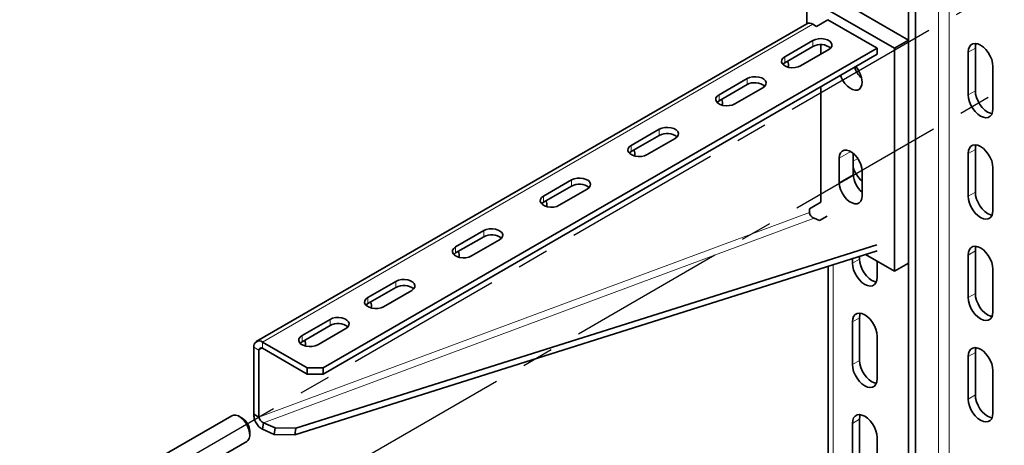
# Model space of a CAD drawing. Units: millimetres. Extents: x -21060 to 64940, y -44257 to -15445.
# Drawn here: x 6450 to 6529, y -24491 to -24457 of the extents above; entities that cross this region are included whole.
import ezdxf

# ---------------------------------------------------------------- set-up
doc = ezdxf.new("R2010")
doc.units = ezdxf.units.MM
doc.linetypes.add('CENTERX2', pattern=[20.32, 12.7, -2.54, 2.54, -2.54])
doc.layers.add('атр', color=7, linetype='Continuous', lineweight=35)
doc.layers.add('ОСИ', color=3, linetype='CENTERX2')

msp = doc.modelspace()

# ---------------------------------------------------------------- linework, layer by layer
at = {"layer": 'атр', "color": 7, "linetype": 'Continuous', "lineweight": 35}
for p, q in [((6521.395, -24428.669), (6521.395, -24546.072)), ((6521.961, -24428.615), (6521.961, -24545.745)), ((6514.324, -24454.473), (6521.395, -24458.555)), ((6513.193, -24457.237), (6513.193, -24455.126)), ((6513.193, -24455.126), (6520.264, -24459.208)), ((6513.188, -24457.24), (6468.852, -24482.834)), ((6513.97, -24457.453), (6513.688, -24457.289)), ((6514.89, -24456.922), (6513.97, -24457.453)), ((6514.89, -24456.922), (6518.85, -24459.208)), ((6474.245, -24484.958), (6518.85, -24459.208)), ((6513.688, -24458.596), (6511.425, -24459.902)), ((6511.425, -24460.392), (6513.688, -24459.086)), ((6514.324, -24459.698), (6514.324, -24458.933)), ((6518.85, -24459.208), (6518.85, -24459.698)), ((6521.395, -24458.555), (6520.264, -24459.208)), ((6520.264, -24459.208), (6520.264, -24477.172)), ((6521.395, -24458.555), (6521.395, -24476.519)), ((6526.769, -24462.639), (6526.769, -24459.209)), ((6474.245, -24485.447), (6518.85, -24459.698)), ((6512.698, -24460.637), (6514.96, -24459.33)), ((6526.203, -24459.536), (6526.203, -24462.965)), ((6528.183, -24464.108), (6528.183, -24460.679)), ((6508.384, -24461.657), (6506.122, -24462.963)), ((6508.384, -24462.147), (6506.122, -24463.453)), ((6507.394, -24463.698), (6509.657, -24462.392)), ((6514.324, -24471.62), (6514.324, -24462.31)), ((6501.313, -24465.739), (6499.051, -24467.046)), ((6501.313, -24466.229), (6499.051, -24467.535)), ((6500.323, -24467.78), (6502.586, -24466.474)), ((6516.94, -24467.688), (6516.94, -24469.374)), ((6526.203, -24467.701), (6526.203, -24471.131)), ((6526.769, -24470.804), (6526.769, -24467.375)), ((6515.809, -24468.068), (6515.809, -24470.027)), ((6517.647, -24471.089), (6517.647, -24469.129)), ((6528.183, -24472.274), (6528.183, -24468.844)), ((6494.242, -24469.821), (6491.979, -24471.128)), ((6494.242, -24470.311), (6491.979, -24471.617)), ((6493.252, -24471.862), (6495.515, -24470.556)), ((6513.405, -24472.151), (6514.324, -24471.62)), ((6513.405, -24472.438), (6513.405, -24472.151)), ((6514.209, -24473.091), (6514.838, -24472.725)), ((6513.774, -24472.901), (6514.209, -24473.091)), ((6487.171, -24473.903), (6484.908, -24475.21)), ((6518.845, -24475.038), (6472.043, -24489.818)), ((6487.171, -24474.393), (6484.908, -24475.7)), ((6486.181, -24475.944), (6488.444, -24474.638)), ((6518.85, -24475.539), (6471.968, -24490.343)), ((6520.264, -24477.172), (6517.935, -24475.828)), ((6526.203, -24475.867), (6526.203, -24479.296)), ((6526.769, -24478.97), (6526.769, -24475.54)), ((6516.87, -24476.519), (6516.87, -24476.164)), ((6517.435, -24476.192), (6517.435, -24475.985)), ((6518.85, -24476.355), (6518.85, -24477.662)), ((6521.395, -24476.519), (6520.264, -24477.172)), ((6514.904, -24476.785), (6514.904, -24495.635)), ((6528.183, -24480.439), (6528.183, -24477.01)), ((6480.1, -24477.985), (6477.837, -24479.292)), ((6480.1, -24478.475), (6477.837, -24479.782)), ((6479.11, -24480.026), (6481.373, -24478.72)), ((6474.797, -24481.047), (6472.534, -24482.353)), ((6516.87, -24484.684), (6516.87, -24481.255)), ((6517.435, -24484.358), (6517.435, -24480.928)), ((6472.534, -24482.843), (6474.797, -24481.537)), ((6473.807, -24483.088), (6476.07, -24481.782)), ((6469.352, -24482.884), (6472.944, -24484.958)), ((6518.85, -24482.398), (6518.85, -24485.827)), ((6468.645, -24488.668), (6468.645, -24483.292)), ((6469.069, -24488.913), (6469.069, -24483.537)), ((6469.352, -24483.374), (6472.944, -24485.447)), ((6526.769, -24487.135), (6526.769, -24483.706)), ((6526.203, -24484.032), (6526.203, -24487.462)), ((6472.944, -24484.958), (6474.245, -24484.958)), ((6472.944, -24485.447), (6472.944, -24484.958)), ((6474.245, -24485.447), (6472.944, -24485.447)), ((6474.245, -24484.958), (6474.245, -24485.447)), ((6528.183, -24488.605), (6528.183, -24485.175)), ((6466.877, -24488.806), (6454.433, -24495.989)), ((6467.725, -24489.008), (6467.477, -24488.865)), ((6468.645, -24488.668), (6469.069, -24488.913)), ((6469.364, -24489.901), (6469.439, -24489.376)), ((6470.368, -24489.781), (6469.439, -24489.376)), ((6517.435, -24492.523), (6517.435, -24489.094)), ((6468.326, -24490.335), (6468.326, -24490.049)), ((6470.293, -24490.306), (6469.364, -24489.901)), ((6470.293, -24490.306), (6470.368, -24489.781)), ((6470.368, -24489.781), (6472.043, -24489.818)), ((6472.043, -24489.818), (6471.968, -24490.343)), ((6516.87, -24492.85), (6516.87, -24489.42)), ((6455.712, -24498.022), (6468.077, -24490.884)), ((6471.968, -24490.343), (6470.293, -24490.306)), ((6518.85, -24490.563), (6518.85, -24493.993))]:
    msp.add_line(p, q, dxfattribs=at)
at = {"layer": 'атр', "color": 8, "linetype": 'Continuous', "lineweight": 18}
for p, q in [((6523.799, -24428.438), (6523.799, -24537.924)), ((6524.648, -24428.356), (6524.648, -24537.924)), ((6469.352, -24482.884), (6513.688, -24457.289)), ((6513.688, -24459.086), (6513.688, -24458.596)), ((6526.203, -24459.536), (6526.769, -24459.209)), ((6511.425, -24460.392), (6511.425, -24459.902)), ((6508.384, -24462.147), (6508.384, -24461.657)), ((6506.122, -24463.453), (6506.122, -24462.963)), ((6526.203, -24462.965), (6526.769, -24462.639)), ((6501.313, -24466.229), (6501.313, -24465.739)), ((6499.051, -24467.535), (6499.051, -24467.046)), ((6516.728, -24467.537), (6515.809, -24468.068)), ((6526.203, -24467.701), (6526.769, -24467.375)), ((6516.94, -24468.313), (6517.304, -24468.103)), ((6516.94, -24469.374), (6515.809, -24470.027)), ((6494.242, -24470.311), (6494.242, -24469.821)), ((6491.979, -24471.617), (6491.979, -24471.128)), ((6526.203, -24471.131), (6526.769, -24470.804)), ((6513.405, -24472.438), (6469.069, -24488.913)), ((6469.439, -24489.376), (6513.774, -24472.901)), ((6487.171, -24474.393), (6487.171, -24473.903)), ((6484.908, -24475.7), (6484.908, -24475.21)), ((6526.203, -24475.867), (6526.769, -24475.54)), ((6515.314, -24476.655), (6515.314, -24495.871)), ((6516.87, -24476.519), (6517.435, -24476.192)), ((6480.1, -24478.475), (6480.1, -24477.985)), ((6526.203, -24479.296), (6526.769, -24478.97)), ((6477.837, -24479.782), (6477.837, -24479.292)), ((6474.797, -24481.537), (6474.797, -24481.047)), ((6516.87, -24481.255), (6517.435, -24480.928)), ((6469.352, -24482.884), (6469.352, -24483.374)), ((6472.534, -24482.843), (6472.534, -24482.353)), ((6469.069, -24483.537), (6468.645, -24483.292)), ((6469.069, -24483.537), (6469.352, -24483.374)), ((6526.203, -24484.032), (6526.769, -24483.706)), ((6516.87, -24484.684), (6517.435, -24484.358)), ((6526.203, -24487.462), (6526.769, -24487.135)), ((6516.87, -24489.42), (6517.435, -24489.094))]:
    msp.add_line(p, q, dxfattribs=at)
at = {"layer": 'атр', "color": 7, "linetype": 'Continuous', "lineweight": 35, "flags": 128}
for points in [[(6514.96, -24459.33), (6515.114, -24459.212), (6515.203, -24459.074), (6515.222, -24458.926), (6515.167, -24458.782), (6515.045, -24458.652), (6514.863, -24458.547), (6514.639, -24458.476), (6514.388, -24458.445), (6514.133, -24458.455), (6513.893, -24458.507), (6513.688, -24458.596)], [(6528.183, -24460.679), (6528.159, -24460.41), (6528.085, -24460.126), (6527.967, -24459.841), (6527.811, -24459.57), (6527.623, -24459.325), (6527.414, -24459.12), (6527.193, -24458.964), (6526.973, -24458.866), (6526.764, -24458.829), (6526.576, -24458.857), (6526.419, -24458.948), (6526.301, -24459.096), (6526.228, -24459.296), (6526.203, -24459.536)], [(6526.769, -24459.209), (6526.794, -24458.969), (6526.836, -24458.835)], [(6511.425, -24459.902), (6511.271, -24460.02), (6511.182, -24460.159), (6511.164, -24460.306), (6511.218, -24460.451), (6511.341, -24460.581), (6511.522, -24460.685), (6511.747, -24460.756), (6511.997, -24460.788), (6512.253, -24460.777), (6512.493, -24460.725), (6512.698, -24460.637)], [(6511.268, -24460.514), (6511.271, -24460.51), (6511.425, -24460.392)], [(6509.657, -24462.392), (6509.811, -24462.274), (6509.9, -24462.135), (6509.918, -24461.988), (6509.864, -24461.843), (6509.741, -24461.713), (6509.56, -24461.609), (6509.335, -24461.538), (6509.085, -24461.506), (6508.829, -24461.517), (6508.589, -24461.569), (6508.384, -24461.657)], [(6515.902, -24461.4), (6515.96, -24461.553), (6516.097, -24461.821), (6516.269, -24462.067), (6516.465, -24462.278), (6516.675, -24462.442), (6516.888, -24462.55), (6517.092, -24462.598), (6517.277, -24462.581), (6517.432, -24462.502), (6517.55, -24462.363), (6517.623, -24462.174), (6517.647, -24461.944)], [(6506.122, -24462.963), (6505.968, -24463.082), (6505.879, -24463.22), (6505.86, -24463.368), (6505.915, -24463.512), (6506.038, -24463.642), (6506.219, -24463.747), (6506.443, -24463.818), (6506.694, -24463.849), (6506.949, -24463.839), (6507.189, -24463.787), (6507.394, -24463.698)], [(6526.203, -24462.965), (6526.228, -24463.234), (6526.301, -24463.518), (6526.419, -24463.803), (6526.576, -24464.074), (6526.764, -24464.319), (6526.973, -24464.524), (6527.193, -24464.68), (6527.414, -24464.779), (6527.623, -24464.815), (6527.811, -24464.787), (6527.967, -24464.696), (6528.085, -24464.548), (6528.159, -24464.348), (6528.183, -24464.108)], [(6528.117, -24464.483), (6527.979, -24464.452), (6527.759, -24464.353), (6527.539, -24464.198), (6527.33, -24463.992), (6527.142, -24463.748), (6526.985, -24463.476), (6526.867, -24463.191), (6526.794, -24462.907), (6526.769, -24462.639)], [(6506.122, -24463.453), (6505.968, -24463.572), (6505.964, -24463.576)], [(6502.586, -24466.474), (6502.74, -24466.356), (6502.829, -24466.217), (6502.847, -24466.07), (6502.793, -24465.925), (6502.67, -24465.795), (6502.489, -24465.691), (6502.264, -24465.62), (6502.014, -24465.588), (6501.758, -24465.599), (6501.518, -24465.651), (6501.313, -24465.739)], [(6499.051, -24467.046), (6498.897, -24467.164), (6498.808, -24467.302), (6498.789, -24467.45), (6498.844, -24467.594), (6498.966, -24467.724), (6499.148, -24467.829), (6499.372, -24467.9), (6499.623, -24467.931), (6499.878, -24467.921), (6500.118, -24467.869), (6500.323, -24467.78)], [(6528.183, -24468.844), (6528.159, -24468.576), (6528.085, -24468.292), (6527.967, -24468.007), (6527.811, -24467.735), (6527.623, -24467.491), (6527.414, -24467.285), (6527.193, -24467.13), (6526.973, -24467.031), (6526.764, -24466.995), (6526.576, -24467.023), (6526.419, -24467.113), (6526.301, -24467.262), (6526.228, -24467.461), (6526.203, -24467.701)], [(6526.769, -24467.375), (6526.794, -24467.135), (6526.836, -24467)], [(6499.051, -24467.535), (6498.897, -24467.654), (6498.893, -24467.658)], [(6517.647, -24469.129), (6517.621, -24468.86), (6517.542, -24468.575), (6517.416, -24468.292), (6517.25, -24468.026), (6517.054, -24467.794), (6516.839, -24467.609), (6516.617, -24467.481), (6516.402, -24467.418), (6516.206, -24467.423), (6516.04, -24467.497), (6515.914, -24467.635), (6515.836, -24467.829), (6515.809, -24468.068)], [(6517.593, -24468.736), (6517.533, -24468.58), (6517.497, -24468.461)], [(6495.515, -24470.556), (6495.669, -24470.438), (6495.758, -24470.299), (6495.776, -24470.152), (6495.722, -24470.007), (6495.599, -24469.877), (6495.418, -24469.773), (6495.193, -24469.702), (6494.943, -24469.67), (6494.687, -24469.681), (6494.447, -24469.733), (6494.242, -24469.821)], [(6515.809, -24470.027), (6515.836, -24470.297), (6515.914, -24470.582), (6516.04, -24470.865), (6516.206, -24471.13), (6516.402, -24471.362), (6516.617, -24471.548), (6516.839, -24471.676), (6517.054, -24471.739), (6517.25, -24471.733), (6517.416, -24471.659), (6517.542, -24471.521), (6517.621, -24471.327), (6517.647, -24471.089)], [(6491.979, -24471.128), (6491.826, -24471.246), (6491.736, -24471.384), (6491.718, -24471.532), (6491.773, -24471.677), (6491.895, -24471.806), (6492.077, -24471.911), (6492.301, -24471.982), (6492.552, -24472.013), (6492.807, -24472.003), (6493.047, -24471.951), (6493.252, -24471.862)], [(6526.203, -24471.131), (6526.228, -24471.399), (6526.301, -24471.683), (6526.419, -24471.968), (6526.576, -24472.24), (6526.764, -24472.484), (6526.973, -24472.69), (6527.193, -24472.845), (6527.414, -24472.944), (6527.623, -24472.98), (6527.811, -24472.952), (6527.967, -24472.862), (6528.085, -24472.713), (6528.159, -24472.514), (6528.183, -24472.274)], [(6528.117, -24472.648), (6527.979, -24472.617), (6527.759, -24472.519), (6527.539, -24472.363), (6527.33, -24472.158), (6527.142, -24471.913), (6526.985, -24471.642), (6526.867, -24471.357), (6526.794, -24471.073), (6526.769, -24470.804)], [(6491.979, -24471.617), (6491.826, -24471.736), (6491.822, -24471.74)], [(6488.444, -24474.638), (6488.597, -24474.52), (6488.687, -24474.381), (6488.705, -24474.234), (6488.651, -24474.089), (6488.528, -24473.959), (6488.347, -24473.855), (6488.122, -24473.784), (6487.872, -24473.752), (6487.616, -24473.763), (6487.376, -24473.815), (6487.171, -24473.903)], [(6484.908, -24475.21), (6484.755, -24475.328), (6484.665, -24475.467), (6484.647, -24475.614), (6484.702, -24475.759), (6484.824, -24475.888), (6485.005, -24475.993), (6485.23, -24476.064), (6485.481, -24476.095), (6485.736, -24476.085), (6485.976, -24476.033), (6486.181, -24475.944)], [(6484.908, -24475.7), (6484.755, -24475.818), (6484.751, -24475.822)], [(6528.183, -24477.01), (6528.159, -24476.741), (6528.085, -24476.457), (6527.967, -24476.172), (6527.811, -24475.901), (6527.623, -24475.656), (6527.414, -24475.451), (6527.193, -24475.295), (6526.973, -24475.197), (6526.764, -24475.16), (6526.576, -24475.188), (6526.419, -24475.279), (6526.301, -24475.427), (6526.228, -24475.627), (6526.203, -24475.867)], [(6526.769, -24475.54), (6526.794, -24475.3), (6526.836, -24475.166)], [(6518.85, -24477.662), (6518.825, -24477.902), (6518.751, -24478.101), (6518.634, -24478.25), (6518.477, -24478.341), (6518.289, -24478.368), (6518.08, -24478.332), (6517.86, -24478.234), (6517.639, -24478.078), (6517.43, -24477.873), (6517.242, -24477.628), (6517.086, -24477.356), (6516.968, -24477.072), (6516.894, -24476.788), (6516.87, -24476.519)], [(6518.783, -24478.036), (6518.646, -24478.006), (6518.425, -24477.907), (6518.205, -24477.751), (6517.996, -24477.546), (6517.808, -24477.301), (6517.651, -24477.03), (6517.533, -24476.745), (6517.46, -24476.461), (6517.435, -24476.192)], [(6481.373, -24478.72), (6481.526, -24478.602), (6481.616, -24478.463), (6481.634, -24478.316), (6481.58, -24478.171), (6481.457, -24478.041), (6481.276, -24477.937), (6481.051, -24477.866), (6480.801, -24477.835), (6480.545, -24477.845), (6480.305, -24477.897), (6480.1, -24477.985)], [(6528.117, -24480.813), (6527.979, -24480.783), (6527.759, -24480.684), (6527.539, -24480.528), (6527.33, -24480.323), (6527.142, -24480.079), (6526.985, -24479.807), (6526.867, -24479.522), (6526.794, -24479.238), (6526.769, -24478.97)], [(6477.837, -24479.292), (6477.684, -24479.41), (6477.594, -24479.549), (6477.576, -24479.696), (6477.63, -24479.841), (6477.753, -24479.97), (6477.934, -24480.075), (6478.159, -24480.146), (6478.41, -24480.177), (6478.665, -24480.167), (6478.905, -24480.115), (6479.11, -24480.026)], [(6477.837, -24479.782), (6477.684, -24479.9), (6477.68, -24479.904)], [(6526.203, -24479.296), (6526.228, -24479.565), (6526.301, -24479.849), (6526.419, -24480.134), (6526.576, -24480.405), (6526.764, -24480.65), (6526.973, -24480.855), (6527.193, -24481.011), (6527.414, -24481.109), (6527.623, -24481.146), (6527.811, -24481.118), (6527.967, -24481.027), (6528.085, -24480.879), (6528.159, -24480.679), (6528.183, -24480.439)], [(6516.87, -24481.255), (6516.894, -24481.015), (6516.968, -24480.816), (6517.086, -24480.667), (6517.242, -24480.576), (6517.43, -24480.549), (6517.639, -24480.585), (6517.86, -24480.683), (6518.08, -24480.839), (6518.289, -24481.044), (6518.477, -24481.289), (6518.634, -24481.561), (6518.751, -24481.845), (6518.825, -24482.129), (6518.85, -24482.398)], [(6517.435, -24480.928), (6517.46, -24480.688), (6517.502, -24480.554)], [(6476.07, -24481.782), (6476.223, -24481.663), (6476.313, -24481.525), (6476.331, -24481.377), (6476.276, -24481.233), (6476.154, -24481.103), (6475.973, -24480.998), (6475.748, -24480.927), (6475.497, -24480.896), (6475.242, -24480.907), (6475.002, -24480.958), (6474.797, -24481.047)], [(6472.534, -24482.353), (6472.381, -24482.472), (6472.291, -24482.61), (6472.273, -24482.758), (6472.327, -24482.902), (6472.45, -24483.032), (6472.631, -24483.136), (6472.856, -24483.207), (6473.106, -24483.239), (6473.362, -24483.228), (6473.602, -24483.177), (6473.807, -24483.088)], [(6472.377, -24482.966), (6472.381, -24482.961), (6472.534, -24482.843)], [(6528.183, -24485.175), (6528.159, -24484.906), (6528.085, -24484.622), (6527.967, -24484.338), (6527.811, -24484.066), (6527.623, -24483.822), (6527.414, -24483.616), (6527.193, -24483.46), (6526.973, -24483.362), (6526.764, -24483.326), (6526.576, -24483.354), (6526.419, -24483.444), (6526.301, -24483.593), (6526.228, -24483.792), (6526.203, -24484.032)], [(6526.769, -24483.706), (6526.794, -24483.465), (6526.836, -24483.331)], [(6518.783, -24486.202), (6518.646, -24486.171), (6518.425, -24486.073), (6518.205, -24485.917), (6517.996, -24485.711), (6517.808, -24485.467), (6517.651, -24485.195), (6517.533, -24484.91), (6517.46, -24484.627), (6517.435, -24484.358)], [(6518.85, -24485.827), (6518.825, -24486.067), (6518.751, -24486.267), (6518.634, -24486.416), (6518.477, -24486.506), (6518.289, -24486.534), (6518.08, -24486.498), (6517.86, -24486.399), (6517.639, -24486.243), (6517.43, -24486.038), (6517.242, -24485.793), (6517.086, -24485.522), (6516.968, -24485.237), (6516.894, -24484.953), (6516.87, -24484.684)], [(6526.203, -24487.462), (6526.228, -24487.73), (6526.301, -24488.014), (6526.419, -24488.299), (6526.576, -24488.571), (6526.764, -24488.815), (6526.973, -24489.02), (6527.193, -24489.176), (6527.414, -24489.275), (6527.623, -24489.311), (6527.811, -24489.283), (6527.967, -24489.193), (6528.085, -24489.044), (6528.159, -24488.845), (6528.183, -24488.605)], [(6528.117, -24488.979), (6527.979, -24488.948), (6527.759, -24488.85), (6527.539, -24488.694), (6527.33, -24488.488), (6527.142, -24488.244), (6526.985, -24487.972), (6526.867, -24487.688), (6526.794, -24487.404), (6526.769, -24487.135)], [(6468.077, -24490.884), (6468.174, -24490.806), (6468.272, -24490.646), (6468.321, -24490.434), (6468.317, -24490.186), (6468.259, -24489.917), (6468.153, -24489.643), (6468.004, -24489.381), (6467.822, -24489.149), (6467.619, -24488.96), (6467.406, -24488.828), (6467.198, -24488.758), (6467.008, -24488.758), (6466.877, -24488.806)], [(6516.87, -24489.42), (6516.894, -24489.18), (6516.968, -24488.981), (6517.086, -24488.832), (6517.242, -24488.742), (6517.43, -24488.714), (6517.639, -24488.75), (6517.86, -24488.849), (6518.08, -24489.005), (6518.289, -24489.21), (6518.477, -24489.454), (6518.634, -24489.726), (6518.751, -24490.011), (6518.825, -24490.295), (6518.85, -24490.563)], [(6517.435, -24489.094), (6517.46, -24488.854), (6517.502, -24488.72)]]:
    msp.add_lwpolyline(points, dxfattribs=at)
at = {"layer": 'атр', "color": 7, "linetype": 'Continuous', "lineweight": 35}
for centre, radius, start, end in [((6513.395, -24457.698), 0.503, 54.38242, 114.30712), ((6514.316, -24460.162), 1.246, 49.94172, 120.27261), ((6511.106, -24460.572), 0.605, 343.73588, 29.71404), ((6519.046, -24460.074), 2.122, 198.46665, 227.57332), ((6515.628, -24462.044), 2.022, 2.84068, 42.01043), ((6509.009, -24463.27), 1.284, 51.13491, 119.07942), ((6505.803, -24463.634), 0.605, 343.73588, 29.71404), ((6501.937, -24467.352), 1.284, 51.13491, 119.07942), ((6498.732, -24467.716), 0.605, 343.73588, 29.71404), ((6519.115, -24468.199), 2.261, 195.9053, 229.53787), ((6518.956, -24469.279), 2.018, 182.70102, 229.57213), ((6494.866, -24471.434), 1.284, 51.13491, 119.07942), ((6491.661, -24471.798), 0.605, 343.73588, 29.71404), ((6487.795, -24475.516), 1.284, 51.13491, 119.07942), ((6484.59, -24475.88), 0.605, 343.73588, 29.71404), ((6480.724, -24479.598), 1.284, 51.13491, 119.07942), ((6477.519, -24479.962), 0.605, 343.73588, 29.71404), ((6475.425, -24482.613), 1.246, 49.94172, 120.27261), ((6469.076, -24483.222), 0.437, 50.79671, 189.21404), ((6472.215, -24483.024), 0.605, 343.73588, 29.71404), ((6469.242, -24483.509), 0.175, 50.79671, 189.21404), ((6467.051, -24490.091), 1.276, 1.88948, 58.10514)]:
    msp.add_arc(centre, radius, start, end, dxfattribs=at)
for points in [[(6513.405, -24472.438), (6513.414, -24472.483), (6513.432, -24472.571), (6513.515, -24472.712), (6513.631, -24472.834), (6513.727, -24472.879), (6513.774, -24472.901)], [(6469.364, -24489.901), (6469.262, -24489.839), (6469.058, -24489.714), (6468.819, -24489.389), (6468.662, -24489.018), (6468.651, -24488.785), (6468.645, -24488.668)], [(6469.439, -24489.376), (6469.391, -24489.354), (6469.296, -24489.309), (6469.18, -24489.187), (6469.097, -24489.046), (6469.078, -24488.958), (6469.069, -24488.913)]]:
    msp.add_open_spline(points, degree=3, dxfattribs=at)
at = {"layer": 'ОСИ'}
for p, q in [((6540.622, -24447.627), (6449.795, -24500.061)), ((6540.99, -24455.572), (6449.849, -24508.187))]:
    msp.add_line(p, q, dxfattribs=at)

doc.saveas('drawing.dxf')
